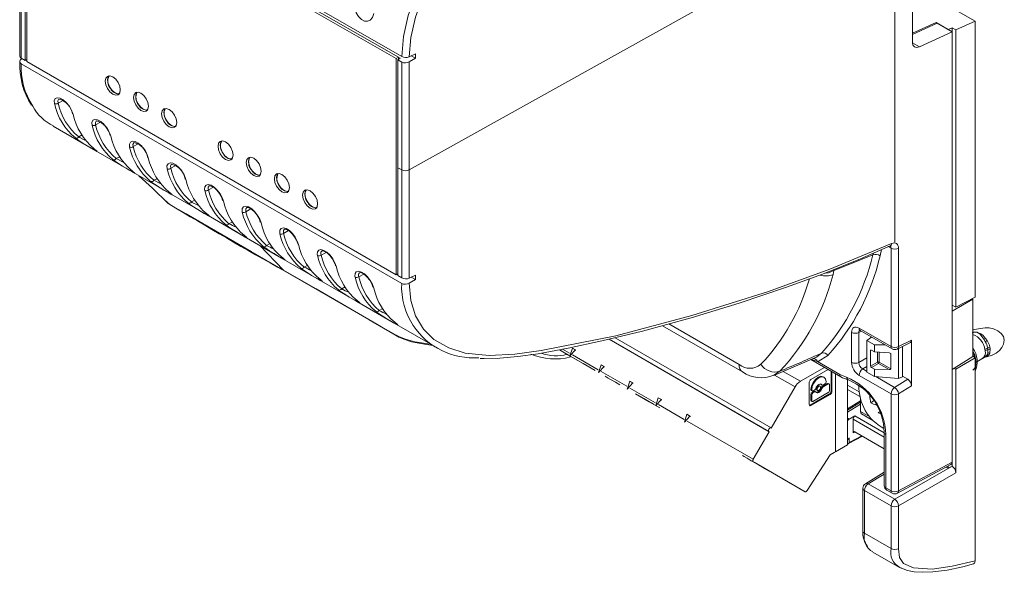
# Model space of a CAD drawing. Units: millimetres. Extents: x 61 to 566, y 24 to 405.
# Drawn here: x 61 to 154, y 64 to 116 of the extents above; entities that cross this region are included whole.
import ezdxf

# ---------------------------------------------------------------- set-up
doc = ezdxf.new("R2010")
doc.units = ezdxf.units.MM

msp = doc.modelspace()

# ---------------------------------------------------------------- linework, layer by layer
at = {"color": 7, "linetype": 'Continuous', "lineweight": 15}
for p, q in [((144.8915, 113.584), (144.8915, 142.2996)), ((96.8375, 112.2176), (61.0416, 132.8821)), ((96.3097, 112.0176), (61.5695, 132.0726)), ((61.5695, 132.0726), (61.5695, 111.7408)), ((96.5218, 112.14), (61.7816, 132.1951)), ((143.2296, 127.0153), (97.5384, 101.5434)), ((143.2296, 94.7629), (143.2296, 127.0153)), ((60.8952, 122.4155), (60.8952, 112.2581)), ((61.0416, 122.2114), (61.0416, 112.0603)), ((61.4013, 122.0038), (61.4013, 111.8527)), ((150.7815, 115.5369), (144.8915, 118.9371)), ((144.8915, 114.4254), (147.128, 115.4111)), ((144.8915, 114.3002), (147.2112, 115.363)), ((147.128, 115.3249), (147.128, 115.4111)), ((148.2511, 114.7628), (147.128, 115.4111)), ((147.2112, 115.363), (148.6255, 114.5466)), ((148.2511, 114.7628), (148.6231, 114.9204)), ((148.6231, 114.9204), (148.9829, 114.7128)), ((148.6231, 114.548), (148.6231, 114.9204)), ((150.7815, 115.5369), (148.9829, 114.7128)), ((150.7815, 115.5369), (150.7815, 89.5844)), ((148.6255, 114.5466), (145.5483, 113.1367)), ((148.6255, 114.5466), (148.6255, 88.2573)), ((148.9829, 88.6351), (148.9829, 114.7128)), ((96.3097, 112.0176), (96.5218, 112.14)), ((96.5218, 111.9366), (96.5218, 112.14)), ((96.5218, 112.1381), (96.6789, 112.0474)), ((97.5383, 112.193), (98.1201, 112.4827)), ((98.1201, 112.0744), (97.7404, 112.2936)), ((98.1201, 112.4827), (98.1201, 112.0744)), ((61.0354, 111.9664), (61.1143, 112.0184)), ((61.4013, 111.8527), (61.0416, 112.0603)), ((96.8375, 90.8762), (61.0416, 111.5408)), ((61.5695, 111.9304), (61.4013, 111.8527)), ((61.5695, 111.7408), (96.3097, 91.6857)), ((96.3097, 91.6857), (96.3097, 112.0176)), ((96.4779, 111.9057), (96.6789, 112.0474)), ((96.4779, 111.9057), (96.8375, 111.698)), ((96.4779, 111.9057), (96.4779, 101.7545)), ((96.8375, 111.698), (96.8375, 101.5469)), ((98.1201, 112.0744), (97.5384, 111.7155)), ((97.5384, 101.5434), (97.5384, 111.7155)), ((64.0466, 105.6649), (67.8512, 103.4686)), ((67.8512, 103.4686), (71.3867, 101.4276)), ((71.3867, 101.4276), (74.9229, 99.3862)), ((96.4779, 101.7545), (96.8375, 101.5469)), ((96.4779, 101.7545), (96.4779, 91.6034)), ((96.8375, 101.5469), (96.8375, 91.3958)), ((97.5384, 91.3712), (97.5384, 101.5434)), ((74.9229, 99.3862), (78.4578, 97.3455)), ((74.6655, 98.5955), (74.8678, 98.4232)), ((78.4578, 97.3455), (82.002, 95.2995)), ((82.002, 95.2995), (85.5352, 93.2598)), ((85.7218, 92.1224), (83.4916, 94.4396)), ((142.7685, 94.3706), (142.7977, 94.3828)), ((142.8822, 94.1809), (142.8822, 84.939)), ((143.583, 84.9355), (143.583, 94.1774)), ((85.5352, 93.2598), (89.0701, 91.2192)), ((96.3097, 91.6857), (96.4779, 91.7828)), ((89.0701, 91.2192), (92.6063, 89.1778)), ((96.4779, 91.6034), (96.8375, 91.3958)), ((97.5383, 90.8937), (98.1201, 91.2526)), ((98.1201, 91.6609), (97.5384, 91.3712)), ((98.1201, 91.2526), (97.7404, 91.4718)), ((98.1201, 91.2526), (98.1201, 91.6609)), ((92.6063, 89.1778), (96.1418, 87.1368)), ((150.5708, 89.3803), (148.6255, 88.2573)), ((148.9829, 88.6351), (150.7815, 89.5844)), ((150.4868, 89.4288), (150.5708, 89.3803)), ((150.5708, 89.3803), (150.5708, 83.9893)), ((148.6255, 88.8415), (148.9829, 88.6351)), ((148.6255, 88.2573), (148.6255, 82.7865)), ((96.1418, 87.1368), (99.9465, 84.9404)), ((121.373, 86.8986), (128.9023, 82.5521)), ((139.1683, 83.4491), (139.1683, 86.2676)), ((139.8564, 86.2572), (139.8564, 83.4387)), ((139.8744, 86.6754), (142.8822, 84.939)), ((139.978, 86.4465), (142.9857, 84.7101)), ((131.4105, 76.9266), (116.3455, 85.6234)), ((116.9087, 85.7602), (131.5855, 77.2875)), ((141.0447, 85.8307), (140.6062, 85.5185)), ((140.6062, 85.5185), (141.3133, 85.1103)), ((140.6062, 85.5185), (140.6062, 82.5381)), ((140.9921, 85.7932), (140.9921, 85.861)), ((143.4586, 84.6956), (144.6997, 85.3136)), ((143.583, 84.9355), (144.8124, 85.5477)), ((144.8124, 81.2447), (144.8124, 85.5477)), ((151.7475, 85.4083), (151.6212, 85.6284)), ((151.7534, 85.705), (151.9094, 85.4928)), ((111.9698, 84.4544), (111.9699, 84.4545)), ((112.6253, 84.3071), (111.9793, 84.68)), ((112.6667, 84.0523), (112.8996, 84.7838)), ((113.1838, 84.6197), (112.6667, 84.0523)), ((112.8996, 84.7838), (113.1838, 84.6197)), ((112.9496, 84.7549), (113.2338, 84.5909)), ((140.9598, 84.5591), (140.9598, 83.0892)), ((141.3133, 84.4366), (141.0305, 84.5999)), ((141.3133, 85.1103), (142.2888, 85.1124)), ((141.3133, 85.1103), (141.3133, 84.4366)), ((141.3133, 84.4366), (142.6962, 84.3559)), ((143.5938, 84.7629), (143.5938, 81.9222)), ((143.965, 84.9478), (143.965, 82.089)), ((151.7168, 84.6537), (151.9717, 84.8156)), ((151.7168, 84.6537), (151.7369, 84.5257)), ((151.7369, 84.5257), (151.9964, 84.6583)), ((151.9172, 84.1469), (151.9761, 84.3088)), ((152.1665, 84.3236), (152.0805, 84.1612)), ((112.3357, 84.2433), (112.3357, 84.2432)), ((112.5355, 84.1278), (112.3675, 84.2248)), ((112.6272, 84.0749), (112.5355, 84.1278)), ((115.3193, 82.7518), (112.9081, 84.1438)), ((113.7913, 83.4029), (113.7913, 83.403)), ((135.3368, 83.7149), (138.15, 82.0909)), ((138.0465, 82.3198), (135.9549, 83.5273)), ((140.9598, 83.0892), (141.6147, 83.4673)), ((141.7543, 83.4663), (142.8454, 82.8364)), ((142.8454, 84.2676), (142.8454, 82.8364)), ((150.5708, 83.9893), (148.6255, 82.7865)), ((150.7815, 83.8686), (148.9829, 82.8124)), ((150.5708, 83.9902), (150.7815, 83.8686)), ((150.7815, 83.8686), (150.7815, 64.7659)), ((150.7815, 83.4021), (151.4324, 83.7759)), ((151.4411, 83.7785), (151.787, 83.9764)), ((151.746, 83.9586), (151.9172, 84.1469)), ((114.6666, 82.8974), (115.0297, 82.6877)), ((114.884, 82.7718), (114.8841, 82.7718)), ((115.3608, 82.497), (115.5937, 83.2286)), ((115.8779, 83.0645), (115.3608, 82.497)), ((115.5937, 83.2286), (115.8779, 83.0645)), ((118.0134, 81.1966), (115.6022, 82.5886)), ((115.6437, 83.1997), (115.9279, 83.0356)), ((136.6109, 82.9795), (134.3452, 81.6716)), ((135.3348, 81.8346), (136.9645, 82.7753)), ((137.2364, 82.6184), (137.2364, 80.7364)), ((137.3071, 82.5775), (137.3071, 80.6956)), ((140.6062, 82.5381), (141.3133, 82.1298)), ((141.6854, 83.3449), (141.0305, 82.9668)), ((141.0305, 82.9668), (141.3133, 82.8035)), ((141.3133, 82.8035), (141.3133, 82.1298)), ((142.6962, 82.7614), (141.3133, 82.8035)), ((142.6962, 82.7614), (141.6854, 83.3449)), ((148.6255, 82.7865), (148.6255, 74.0739)), ((148.9829, 82.8124), (148.8197, 82.9066)), ((148.9829, 73.0727), (148.9829, 82.8124)), ((118.0548, 80.9417), (118.2877, 81.6733)), ((118.2877, 81.6733), (118.5719, 81.5092)), ((118.3377, 81.6444), (118.6219, 81.4804)), ((135.1858, 79.471), (135.1858, 81.5764)), ((136.5637, 82.0529), (136.493, 82.0937)), ((136.7608, 81.607), (136.7608, 81.6174)), ((137.6606, 75.207), (137.6606, 82.3734)), ((138.6993, 82.0442), (138.0465, 82.3198)), ((138.7743, 75.6948), (138.7743, 81.8243)), ((142.8822, 80.4897), (139.8744, 82.2261)), ((141.3133, 82.1298), (143.5938, 81.9222)), ((143.2172, 81.0909), (144.4591, 81.8571)), ((143.5938, 81.9222), (143.965, 82.089)), ((143.965, 82.1423), (144.4591, 81.8571)), ((118.5719, 81.5092), (118.0548, 80.9417)), ((120.7075, 79.6413), (118.2963, 81.0333)), ((133.8452, 81.1438), (131.6105, 77.273)), ((135.3449, 80.8713), (135.3449, 80.8816)), ((135.3449, 80.8816), (135.4156, 80.8408)), ((135.3449, 80.8713), (135.4156, 80.8305)), ((135.3776, 80.7989), (135.4483, 80.7581)), ((135.4156, 80.8305), (135.4156, 80.8408)), ((135.4567, 80.6266), (135.6263, 80.7246)), ((135.5274, 80.5858), (135.4567, 80.6266)), ((135.697, 80.8639), (135.5274, 80.7659)), ((135.5274, 80.5858), (135.697, 80.6837)), ((136.9655, 80.6053), (135.5274, 79.7751)), ((135.6263, 80.7246), (135.697, 80.6837)), ((135.7761, 80.6916), (135.7054, 80.7324)), ((135.9033, 80.8427), (135.974, 80.8018)), ((136.2023, 81.1974), (136.1316, 81.2382)), ((136.308, 81.371), (136.2784, 81.4108)), ((136.308, 81.371), (136.3787, 81.3301)), ((136.308, 81.0453), (136.3787, 81.0045)), ((136.3295, 81.3485), (136.4002, 81.3076)), ((136.4086, 81.1761), (136.8948, 81.4568)), ((136.4086, 81.1761), (136.4793, 81.1353)), ((136.4793, 81.1353), (136.9655, 81.416)), ((136.4793, 81.3155), (136.649, 81.4134)), ((136.8948, 81.4568), (136.9655, 81.416)), ((137.0445, 81.4238), (136.9738, 81.4646)), ((137.0773, 81.3514), (137.0773, 80.7989)), ((137.2364, 80.7364), (137.3071, 80.6956)), ((144.8124, 81.2447), (143.583, 80.4862)), ((120.7489, 79.3865), (120.9818, 80.118)), ((121.266, 79.954), (120.7489, 79.3865)), ((120.9818, 80.118), (121.266, 79.954)), ((121.0318, 80.0892), (121.316, 79.9251)), ((137.0873, 80.4783), (135.2641, 79.4258)), ((137.158, 80.4374), (135.3348, 79.3849)), ((135.3449, 79.8805), (135.3449, 80.433)), ((135.3449, 80.433), (135.4156, 80.3922)), ((135.3449, 79.8805), (135.4156, 79.8397)), ((135.3776, 79.8081), (135.4483, 79.7673)), ((135.4156, 80.3922), (135.4156, 79.8397)), ((137.158, 80.4374), (137.0873, 80.4783)), ((139.9963, 79.6924), (138.7743, 78.9367)), ((139.9963, 78.8393), (139.9963, 80.0475)), ((141.2426, 79.822), (140.9718, 79.6502)), ((142.8822, 80.4897), (142.8822, 71.3663)), ((143.583, 71.3628), (143.583, 80.4862)), ((123.4016, 78.0861), (120.9903, 79.478)), ((135.3348, 79.3849), (135.2641, 79.4258)), ((141.7948, 78.7802), (141.6738, 78.7035)), ((123.443, 77.8312), (123.6759, 78.5628)), ((123.9601, 78.3987), (123.443, 77.8312)), ((123.6759, 78.5628), (123.9601, 78.3987)), ((129.9105, 74.3286), (123.6844, 77.9228)), ((123.7259, 78.5339), (124.0101, 78.3698)), ((139.4776, 78.4059), (138.9349, 78.0926)), ((139.3009, 78.1033), (139.3009, 76.8166)), ((140.109, 78.6051), (141.1786, 77.9876)), ((131.4105, 76.9266), (129.9105, 74.3286)), ((131.4105, 76.9266), (131.3855, 76.9411)), ((131.5855, 77.2875), (131.6105, 77.273)), ((139.4776, 76.9187), (142.2332, 75.328)), ((138.7743, 76.1615), (138.8848, 76.2166)), ((138.8872, 75.8024), (140.1941, 76.5051)), ((138.9412, 76.3336), (138.9412, 75.9181)), ((142.2332, 76.8804), (142.2332, 71.8605)), ((142.3796, 71.6564), (142.3796, 76.6763)), ((137.6192, 75.0676), (137.6535, 75.0478)), ((137.6535, 75.0478), (138.7743, 75.6948)), ((137.6535, 75.0478), (137.6535, 75.1518)), ((134.9812, 71.3802), (137.1657, 74.7579)), ((137.5192, 74.962), (137.1657, 74.7579)), ((134.7903, 71.2796), (129.9904, 74.0506)), ((148.6294, 73.6849), (143.2272, 70.5663)), ((143.4725, 71.13), (148.5175, 73.8426)), ((148.6255, 74.0739), (143.583, 71.3628)), ((148.2511, 73.488), (148.0615, 73.5974)), ((148.2511, 73.6993), (148.2511, 73.488)), ((148.6231, 73.6885), (148.2511, 73.488)), ((148.6231, 73.6885), (148.6231, 74.0286)), ((148.6294, 73.6849), (148.6231, 73.6885)), ((142.2332, 73.1245), (140.4667, 72.0323)), ((143.5807, 69.9541), (148.9829, 73.0727)), ((140.2297, 71.607), (140.2297, 67.5771)), ((140.3761, 71.4029), (142.8798, 69.9576)), ((140.3761, 67.373), (140.3761, 71.4029)), ((143.2272, 70.5663), (140.7235, 72.0117)), ((142.8822, 71.3663), (142.3796, 71.6564)), ((142.4832, 71.4275), (142.9857, 71.1374)), ((142.8798, 69.9576), (142.8798, 65.9276)), ((143.5807, 65.9241), (143.5807, 69.9541)), ((142.8798, 65.9276), (140.3761, 67.373)), ((141.1608, 65.6064), (143.6891, 64.1468)), ((143.6987, 64.1632), (143.8327, 64.0807))]:
    msp.add_line(p, q, dxfattribs=at)
at = {"color": 8, "linetype": 'Continuous', "lineweight": 15}
for p, q in [((144.8943, 113.5142), (145.5483, 113.1367)), ((64.5069, 107.8265), (64.9764, 108.0835)), ((68.0425, 105.7854), (68.5119, 106.0425)), ((66.7751, 104.8355), (66.445, 104.6549)), ((71.5778, 103.7454), (72.0465, 104.0021)), ((70.3106, 102.7945), (69.9806, 102.6139)), ((75.1133, 101.7044), (75.582, 101.9611)), ((73.8457, 100.7543), (73.5153, 100.5735)), ((79.1177, 99.919), (78.6491, 99.6624)), ((77.3816, 98.7124), (77.0516, 98.5319)), ((82.6532, 97.878), (82.1846, 97.6214)), ((80.5864, 96.4915), (80.919, 96.6735)), ((86.1888, 95.837), (85.7201, 95.5803)), ((84.1219, 94.4505), (84.4545, 94.6325)), ((89.7234, 93.7965), (89.2554, 93.5403)), ((141.213, 93.7232), (141.1734, 93.5628)), ((141.8432, 93.4556), (141.9932, 94.0619)), ((142.6182, 94.3333), (142.8822, 94.1809)), ((87.6582, 92.4088), (87.9906, 92.5906)), ((93.2589, 91.7555), (92.791, 91.4993)), ((91.193, 90.3684), (91.5256, 90.5504)), ((94.7285, 88.3274), (95.0611, 88.5094)), ((121.9705, 87.0611), (128.5916, 83.2388)), ((140.106, 86.3726), (139.8564, 86.2572)), ((131.3855, 76.9411), (116.3455, 85.6235)), ((111.8018, 84.5515), (111.8018, 84.5514)), ((141.0343, 84.5977), (140.9598, 84.5591)), ((141.6147, 83.4673), (141.6147, 84.419)), ((141.7543, 84.4109), (141.7543, 83.4663)), ((142.8454, 84.2676), (142.6921, 84.3561)), ((112.4089, 84.201), (112.4089, 84.2009)), ((139.8564, 83.4387), (140.6062, 83.8716)), ((131.8541, 82.2422), (132.4135, 82.6071)), ((132.7343, 82.6015), (134.3452, 81.6716)), ((140.6062, 83.0563), (140.2095, 82.8272)), ((140.2095, 82.8272), (140.6062, 82.5982)), ((116.9485, 81.5803), (116.9486, 81.5803)), ((133.8452, 81.1438), (131.922, 82.254)), ((141.4369, 82.1186), (143.2172, 81.0909)), ((138.7743, 81.3076), (139.8683, 80.676)), ((139.9497, 80.2244), (138.7743, 80.9029)), ((139.9963, 79.8368), (138.7743, 79.0812)), ((138.7743, 78.7574), (139.9963, 79.513)), ((140.885, 78.3262), (139.9963, 78.8393)), ((138.9349, 78.0926), (138.7743, 78.1853)), ((139.3009, 78.1033), (142.2332, 76.4105)), ((142.2332, 76.8152), (139.4776, 78.4059)), ((139.3009, 76.8166), (139.484, 76.9151)), ((138.9412, 76.3336), (138.7743, 76.2505)), ((140.1164, 76.55), (138.9412, 75.9181)), ((131.3858, 73.245), (129.9904, 74.0506)), ((140.7235, 72.0117), (142.2332, 72.9451))]:
    msp.add_line(p, q, dxfattribs=at)
at = {"color": 7, "linetype": 'Continuous', "lineweight": 15, "flags": 128}
for points in [[(96.8375, 112.2176), (97.0015, 114.1049), (97.4561, 116.0897), (98.2379, 118.2585), (99.2574, 120.3959), (100.6734, 122.7999), (102.2652, 125.0788), (104.5553, 127.8725), (106.9891, 130.4584), (109.4881, 132.8981), (116.5398, 139.354), (123.7049, 145.4507), (130.9406, 151.2346), (133.3978, 153.1224), (137.9609, 156.4955), (142.5497, 159.6653)], [(142.9293, 159.0697), (137.1216, 155.0202), (131.3552, 150.665), (124.1361, 144.8948), (116.9874, 138.8126), (109.9517, 132.372), (107.4817, 129.9621), (105.0755, 127.4083), (102.8116, 124.6487), (101.2566, 122.4241), (99.8731, 120.0774), (98.8875, 118.0134), (98.1315, 115.919), (97.6941, 114.0088), (97.5383, 112.193)], [(92.4474, 117.2713), (92.4287, 117.1404), (92.4455, 116.7294), (92.5666, 116.3267), (92.7748, 115.972), (93.0427, 115.7028), (93.3373, 115.5482), (93.6269, 115.5264), (93.8842, 115.6444), (94.0853, 115.8986), (94.206, 116.2575)], [(61.0354, 111.9664), (60.9407, 111.8792), (60.8973, 111.7793), (60.9101, 111.6779), (60.9776, 111.5865), (61.0416, 111.5408)], [(68.9482, 109.8926), (69.002, 110.174), (69.1553, 110.3504), (69.3847, 110.395), (69.6553, 110.3009), (69.9259, 110.0826), (70.1553, 109.7731), (70.3085, 109.4198), (70.3624, 109.0762), (70.3085, 108.7948), (70.1553, 108.6184), (69.9259, 108.5738), (69.6553, 108.6679), (69.3847, 108.8862), (69.1553, 109.1957), (69.002, 109.5491), (68.9482, 109.8926)], [(69.1603, 110.0151), (69.2141, 110.2965), (69.2727, 110.392)], [(70.2499, 108.6993), (70.138, 108.6963), (69.8674, 108.7903), (69.5968, 109.0087), (69.3674, 109.3181), (69.2141, 109.6715), (69.1603, 110.0151)], [(71.5998, 108.3618), (71.6536, 108.6433), (71.8069, 108.8197), (72.0363, 108.8642), (72.3069, 108.7702), (72.5775, 108.5518), (72.8069, 108.2424), (72.9602, 107.889), (73.014, 107.5454), (72.9602, 107.264), (72.8069, 107.0876), (72.5775, 107.043), (72.3069, 107.1371), (72.0363, 107.3555), (71.8069, 107.6649), (71.6536, 108.0183), (71.5998, 108.3618)], [(71.8119, 108.4843), (71.8658, 108.7657), (71.9244, 108.8612)], [(72.9016, 107.1685), (72.7896, 107.1655), (72.519, 107.2596), (72.2484, 107.4779), (72.019, 107.7874), (71.8658, 108.1408), (71.8119, 108.4843)], [(65.9215, 106.7698), (65.8921, 106.8729), (65.7506, 107.2119), (65.5397, 107.5628), (65.2761, 107.8855), (64.9837, 108.1406), (64.6923, 108.297), (64.4344, 108.3371), (64.242, 108.2565), (64.1449, 108.0624), (64.1634, 107.7839)], [(74.2515, 106.8311), (74.3053, 107.1125), (74.4586, 107.2889), (74.688, 107.3335), (74.9586, 107.2394), (75.2292, 107.0211), (75.4586, 106.7116), (75.6118, 106.3582), (75.6657, 106.0147), (75.6118, 105.7333), (75.4586, 105.5569), (75.2292, 105.5123), (74.9586, 105.6063), (74.688, 105.8247), (74.4586, 106.1341), (74.3053, 106.4875), (74.2515, 106.8311)], [(74.4636, 106.9535), (74.5174, 107.2349), (74.576, 107.3304)], [(75.5532, 105.6378), (75.4413, 105.6347), (75.1707, 105.7288), (74.9001, 105.9472), (74.6707, 106.2566), (74.5174, 106.61), (74.4636, 106.9535)], [(69.457, 104.7288), (69.4277, 104.8318), (69.2861, 105.1709), (69.0752, 105.5217), (68.8117, 105.8445), (68.5193, 106.0995), (68.2278, 106.256), (67.9699, 106.2961), (67.7776, 106.2155), (67.6805, 106.0214), (67.6989, 105.7429)], [(66.1364, 104.5554), (66.4937, 104.2916), (67.0372, 103.9459), (67.3798, 103.7423), (67.6584, 103.5802), (67.9003, 103.4404), (68.0564, 103.351), (68.1664, 103.2913), (68.1741, 103.3029), (68.0068, 103.4468), (67.8917, 103.5423)], [(72.9928, 102.6868), (72.9633, 102.7903), (72.8213, 103.1298), (72.61, 103.4812), (72.3462, 103.8041), (72.0538, 104.0591), (71.7626, 104.2154), (71.5051, 104.2556), (71.3129, 104.1753), (71.2158, 103.9813), (71.2342, 103.7028)], [(79.5548, 103.7696), (79.6086, 104.051), (79.7619, 104.2274), (79.9913, 104.2719), (80.2619, 104.1779), (80.5325, 103.9595), (80.7619, 103.6501), (80.9151, 103.2967), (80.969, 102.9531), (80.9151, 102.6717), (80.7619, 102.4953), (80.5325, 102.4507), (80.2619, 102.5448), (79.9913, 102.7632), (79.7619, 103.0726), (79.6086, 103.426), (79.5548, 103.7696)], [(79.7669, 103.892), (79.8207, 104.1734), (79.8793, 104.2689)], [(80.8565, 102.5762), (80.7446, 102.5732), (80.474, 102.6673), (80.2034, 102.8856), (79.974, 103.1951), (79.8207, 103.5485), (79.7669, 103.892)], [(69.672, 102.5144), (70.0292, 102.2506), (70.5728, 101.9048), (70.9154, 101.7012), (71.1939, 101.5392), (71.4358, 101.3994), (71.5919, 101.31), (71.702, 101.2503), (71.7096, 101.2619), (71.5423, 101.4058), (71.4272, 101.5013)], [(76.5283, 100.6457), (76.4988, 100.7493), (76.3569, 101.0888), (76.1455, 101.4402), (75.8817, 101.7631), (75.5893, 102.0181), (75.2982, 102.1744), (75.0406, 102.2146), (74.8485, 102.1342), (74.7513, 101.9403), (74.7697, 101.6618)], [(82.2064, 102.2388), (82.2602, 102.5202), (82.4135, 102.6966), (82.6429, 102.7412), (82.9135, 102.6471), (83.1841, 102.4288), (83.4135, 102.1193), (83.5668, 101.7659), (83.6206, 101.4224), (83.5668, 101.141), (83.4135, 100.9646), (83.1841, 100.92), (82.9135, 101.014), (82.6429, 101.2324), (82.4135, 101.5418), (82.2602, 101.8952), (82.2064, 102.2388)], [(82.4185, 102.3612), (82.4724, 102.6427), (82.531, 102.7382)], [(83.5082, 101.0455), (83.3962, 101.0424), (83.1256, 101.1365), (82.8551, 101.3549), (82.6256, 101.6643), (82.4724, 102.0177), (82.4185, 102.3612)], [(72.1177, 101.0056), (73.3975, 99.8237), (74.8654, 98.3983)], [(84.8581, 100.708), (84.9119, 100.9894), (85.0652, 101.1658), (85.2946, 101.2104), (85.5652, 101.1164), (85.8358, 100.898), (86.0652, 100.5886), (86.2185, 100.2352), (86.2723, 99.8916), (86.2185, 99.6102), (86.0652, 99.4338), (85.8358, 99.3892), (85.5652, 99.4833), (85.2946, 99.7016), (85.0652, 100.0111), (84.9119, 100.3645), (84.8581, 100.708)], [(85.0702, 100.8305), (85.124, 101.1119), (85.1827, 101.2074)], [(73.2067, 100.474), (73.5638, 100.2102), (74.1075, 99.8643), (74.4508, 99.6603), (74.7297, 99.498), (74.9721, 99.358), (75.1282, 99.2685), (75.2382, 99.2089), (75.2459, 99.2204), (75.0788, 99.364), (74.9636, 99.4596)], [(78.3055, 99.6198), (78.2867, 99.7171), (78.3037, 99.9649), (78.4252, 100.1242), (78.6337, 100.1744), (78.9015, 100.106), (79.1959, 99.9243), (79.4851, 99.6488), (79.742, 99.3093), (79.9431, 98.9431), (80.0636, 98.6057)], [(78.7302, 100.0452), (78.7309, 100.046), (78.8155, 100.0537), (78.9819, 100.0031), (79.2081, 99.8631), (79.4547, 99.6343), (79.6888, 99.3356), (79.8754, 99.0096), (79.9872, 98.7146), (80.0016, 98.6615)], [(86.1598, 99.5147), (86.0479, 99.5117), (85.7773, 99.6057), (85.5067, 99.8241), (85.2773, 100.1335), (85.124, 100.4869), (85.0702, 100.8305)], [(87.5097, 99.1773), (87.5635, 99.4587), (87.7168, 99.6351), (87.9462, 99.6797), (88.2168, 99.5856), (88.4874, 99.3672), (88.7168, 99.0578), (88.8701, 98.7044), (88.9239, 98.3608), (88.8701, 98.0794), (88.7168, 97.903), (88.4874, 97.8585), (88.2168, 97.9525), (87.9462, 98.1709), (87.7168, 98.4803), (87.5635, 98.8337), (87.5097, 99.1773)], [(87.7218, 99.2997), (87.7757, 99.5811), (87.8343, 99.6766)], [(88.8115, 97.9839), (88.6995, 97.9809), (88.429, 98.075), (88.1584, 98.2933), (87.929, 98.6028), (87.7757, 98.9562), (87.7218, 99.2997)], [(74.6625, 98.5933), (74.7695, 98.4776), (74.8269, 98.4358)], [(75.1183, 98.2401), (75.1183, 98.2401), (76.5686, 97.404), (82.6613, 93.8884), (85.7218, 92.1224)], [(76.7431, 98.4323), (77.1003, 98.1685), (77.6438, 97.8228), (77.9864, 97.6192), (78.265, 97.4571), (78.5069, 97.3174), (78.663, 97.2279), (78.773, 97.1683), (78.7807, 97.1799), (78.6134, 97.3237), (78.4983, 97.4193)], [(81.841, 97.5788), (81.8222, 97.6761), (81.8392, 97.9239), (81.9607, 98.0832), (82.1692, 98.1334), (82.4371, 98.065), (82.7314, 97.8833), (83.0206, 97.6078), (83.2775, 97.2682), (83.4786, 96.9021), (83.5992, 96.5647)], [(82.2658, 98.0042), (82.2664, 98.005), (82.3511, 98.0127), (82.5174, 97.962), (82.7437, 97.8221), (82.9903, 97.5933), (83.2243, 97.2946), (83.4109, 96.9685), (83.5227, 96.6736), (83.5371, 96.6204)], [(82.0346, 95.3776), (82.137, 95.2927), (82.3127, 95.1425), (82.3132, 95.125), (82.2068, 95.1822), (82.0522, 95.2707), (81.8122, 95.4093), (81.5333, 95.5716), (81.189, 95.776), (80.6515, 96.1169), (80.2778, 96.392)], [(85.3766, 95.5378), (85.3578, 95.6351), (85.3748, 95.8829), (85.4962, 96.0422), (85.7048, 96.0924), (85.9726, 96.024), (86.267, 95.8422), (86.5561, 95.5668), (86.8131, 95.2272), (87.0141, 94.8611), (87.1347, 94.5237)], [(85.8013, 95.9632), (85.8019, 95.964), (85.8866, 95.9717), (86.053, 95.921), (86.2792, 95.781), (86.5258, 95.5522), (86.7598, 95.2536), (86.9465, 94.9275), (87.0582, 94.6325), (87.0726, 94.5794)], [(142.9293, 94.6261), (137.1216, 92.2003), (131.3552, 90.1261), (124.1361, 87.8472), (116.9874, 85.959), (109.9517, 84.5551), (107.4817, 84.211), (105.0755, 84.082), (102.8116, 84.3174), (101.2566, 84.8083), (99.8731, 85.6124), (98.8875, 86.5775), (98.1315, 87.8289), (97.6941, 89.2515), (97.5383, 90.8937)], [(85.5702, 93.3365), (85.7935, 93.1501), (85.8605, 93.0794), (85.7803, 93.1199), (85.6314, 93.2046), (85.4058, 93.3347), (85.1625, 93.4758), (84.8281, 93.6727), (84.4035, 93.9339), (83.955, 94.2401), (83.8133, 94.351)], [(88.9119, 93.4977), (88.8931, 93.5947), (88.9099, 93.8423), (89.031, 94.0015), (89.2392, 94.0519), (89.5071, 93.9835), (89.8018, 93.8016), (90.0914, 93.5256), (90.3487, 93.1855), (90.5498, 92.8192), (90.6705, 92.4817)], [(89.3364, 93.9227), (89.337, 93.9235), (89.4213, 93.9312), (89.5874, 93.8806), (89.8133, 93.7409), (90.0599, 93.5124), (90.2943, 93.2136), (90.4816, 92.8869), (90.5938, 92.5912), (90.6084, 92.5376)], [(104.2285, 83.8247), (104.6002, 83.7989), (106.0828, 83.8302), (107.7546, 83.9894), (109.6908, 84.2654), (112.5132, 84.7768), (115.6773, 85.4612), (119.5016, 86.3896), (124.0759, 87.6337), (128.5923, 89.0074), (133.0499, 90.5076), (136.4399, 91.7554), (139.9954, 93.1944), (142.7889, 94.4074)], [(142.7884, 94.3783), (142.8302, 94.3929), (142.828, 94.3935)], [(141.1734, 93.5628), (139.016, 92.6773), (137.4962, 92.0791)], [(96.3304, 85.9946), (96.3304, 85.9946), (94.8762, 86.8352), (88.7827, 90.3546), (85.7218, 92.1224)], [(85.8348, 92.0337), (93.7723, 87.4496), (96.1029, 86.1), (96.5794, 85.8322), (97.1435, 85.5833), (97.7519, 85.3945), (98.4437, 85.2387), (99.1858, 85.1126), (99.785, 85.0336)], [(89.1049, 91.2962), (89.3282, 91.1097), (89.3955, 91.0388), (89.3153, 91.0792), (89.1664, 91.1638), (88.9407, 91.2941), (88.6973, 91.4352), (88.3634, 91.6318), (87.9395, 91.8925), (87.4915, 92.1983), (87.3497, 92.3093)], [(92.4474, 91.4567), (92.4287, 91.5536), (92.4455, 91.8012), (92.5666, 91.9605), (92.7748, 92.0108), (93.0427, 91.9425), (93.3373, 91.7606), (93.6269, 91.4846), (93.8842, 91.1445), (94.0853, 90.7782), (94.206, 90.4406)], [(92.872, 91.8817), (92.8726, 91.8825), (92.9569, 91.8901), (93.1229, 91.8396), (93.3488, 91.6999), (93.5954, 91.4714), (93.8298, 91.1725), (94.0171, 90.8459), (94.1294, 90.5502), (94.1439, 90.4966)], [(137.4361, 91.7122), (137.4962, 92.0791), (137.4962, 92.0791)], [(92.6412, 89.2545), (92.8645, 89.068), (92.9316, 88.9974), (92.8513, 89.0379), (92.7025, 89.1225), (92.4769, 89.2527), (92.2335, 89.3938), (91.8992, 89.5907), (91.4746, 89.8519), (91.026, 90.1581), (90.8844, 90.2689)], [(96.1768, 87.2135), (96.4001, 87.027), (96.4671, 86.9563), (96.3869, 86.9968), (96.238, 87.0815), (96.0124, 87.2117), (95.7691, 87.3528), (95.4347, 87.5497), (95.0101, 87.8108), (94.5616, 88.117), (94.4199, 88.2279)], [(139.9166, 86.4747), (139.9205, 86.4729), (139.978, 86.4465)], [(151.6212, 85.6284), (151.5296, 85.7676), (151.254, 86.0962), (151.1186, 86.2031), (151.0635, 86.235), (151.0203, 86.2552), (151.0142, 86.2578), (150.9724, 86.2753), (150.9624, 86.2792), (150.9098, 86.2928), (150.7981, 86.3007), (150.5144, 86.2268), (150.4977, 86.2109)], [(151.7292, 83.9434), (152.3247, 84.0828), (152.7849, 84.3092), (153.082, 84.5546), (153.3038, 84.8311), (153.4731, 85.1677), (153.5355, 85.5245), (153.4459, 85.8733), (153.2455, 86.1571), (152.9396, 86.4043), (152.5286, 86.5998), (152.1204, 86.6912), (151.7406, 86.7081), (150.686, 86.5317), (150.5708, 86.48)], [(151.9094, 85.4928), (152.128, 85.0502), (152.1802, 84.8691)], [(111.6744, 84.6248), (112.3261, 84.2485), (113.331, 83.6681)], [(111.8018, 84.5514), (111.8959, 84.4971), (111.9698, 84.4544)], [(136.3376, 84.3083), (135.8718, 83.95), (135.761, 83.9074)], [(150.5708, 84.4671), (150.729, 84.0917), (150.7758, 83.8719)], [(151.9761, 84.3088), (151.9868, 84.3591), (151.9968, 84.6584), (151.9968, 84.6585)], [(152.2074, 84.6959), (152.1827, 84.3756), (152.1665, 84.3236)], [(112.4089, 84.2009), (112.3832, 84.2158), (112.3624, 84.2278), (112.3472, 84.2366), (112.3382, 84.2418), (112.3358, 84.2432), (112.34, 84.2407), (112.3507, 84.2345), (112.3675, 84.2248)], [(112.9628, 83.8807), (113.9148, 83.331), (114.6628, 82.899)], [(131.858, 82.2266), (135.7025, 83.8714), (135.7646, 83.8987)], [(135.9549, 83.5273), (136.0293, 83.5449), (136.9441, 84.0933)], [(114.6667, 82.8973), (114.9369, 82.7412), (115.0296, 82.6877)], [(150.7815, 83.0376), (150.7093, 82.8287), (150.5871, 82.7021)], [(115.9792, 82.1399), (116.2627, 81.9762), (116.4854, 81.8477)], [(116.1523, 82.0399), (116.9459, 81.5816), (117.3607, 81.3421)], [(135.3449, 80.8816), (135.3961, 81.2084), (135.5419, 81.5446), (135.7601, 81.8389), (136.0175, 82.0466), (136.2748, 82.1361), (136.493, 82.0937)], [(135.4156, 80.8408), (135.4668, 81.1676), (135.6126, 81.5037), (135.8308, 81.7981), (136.0882, 82.0058), (136.3456, 82.0952), (136.5638, 82.0529), (136.7096, 81.885), (136.7608, 81.6174)], [(138.1505, 82.0961), (138.3055, 82.0061), (138.9258, 81.7655)], [(136.3787, 81.3301), (136.3285, 81.3875), (136.2596, 81.4146), (136.1773, 81.4095), (136.0882, 81.3725), (135.999, 81.3066), (135.9167, 81.2167), (135.8478, 81.11), (135.7976, 80.9947)], [(135.7976, 80.6691), (135.8478, 80.6117), (135.9167, 80.5846), (135.999, 80.5897), (136.0882, 80.6267), (136.1773, 80.6926), (136.2596, 80.7825), (136.3285, 80.8892), (136.3787, 81.0045)], [(135.856, 80.9472), (135.8683, 81.0257), (135.9033, 81.1064), (135.9557, 81.177), (136.0175, 81.2269), (136.0792, 81.2484), (136.1316, 81.2382)], [(135.9267, 80.9064), (135.939, 80.9848), (135.974, 81.0655), (136.0264, 81.1362), (136.0882, 81.1861), (136.15, 81.2076), (136.2023, 81.1974), (136.2373, 81.1571), (136.2496, 81.0928), (136.2373, 81.0144), (136.2023, 80.9337), (136.15, 80.863), (136.0882, 80.8131), (136.0264, 80.7917), (135.974, 80.8018), (135.939, 80.8421), (135.9267, 80.9064)], [(118.8464, 80.4846), (120.1254, 79.746), (121.1304, 79.1657)], [(119.1293, 80.3213), (119.9228, 79.8631), (120.0547, 79.7869)], [(119.3208, 80.2103), (119.3919, 80.1693), (119.4933, 80.1108), (119.6221, 80.0364), (119.7748, 79.9483), (119.9468, 79.8489), (120.1335, 79.7412), (120.3293, 79.6281), (120.5288, 79.513)], [(119.6426, 80.025), (119.6721, 80.008), (119.7043, 79.9894), (119.738, 79.9699), (119.7719, 79.9504), (119.8046, 79.9315), (119.835, 79.9139), (119.8618, 79.8985), (119.884, 79.8856)], [(119.884, 79.8856), (119.9781, 79.8313), (120.052, 79.7886)], [(120.2722, 79.6612), (120.1505, 79.7316), (120.0548, 79.7868)], [(131.3855, 76.9411), (131.3548, 76.9764), (131.3441, 77.0326), (131.3548, 77.1013), (131.3855, 77.172), (131.4314, 77.2339), (131.4855, 77.2776), (131.5396, 77.2964), (131.5855, 77.2875)], [(128.8895, 74.6867), (128.9051, 74.6777), (129.0563, 74.5905), (129.347, 74.4227), (129.7328, 74.1999), (130.1551, 73.9561), (130.5494, 73.7284), (130.8559, 73.5515), (131.0278, 73.4522), (131.0389, 73.4457), (130.8877, 73.533), (130.597, 73.7008), (130.597, 73.7008)], [(129.6858, 74.2267), (130.6378, 73.6769), (131.3858, 73.245)], [(129.9105, 74.3286), (129.8929, 74.2937), (129.8798, 74.2579), (129.8718, 74.2226), (129.8691, 74.1892), (129.8718, 74.1589), (129.8798, 74.1329), (129.8929, 74.1122), (129.9105, 74.0976)], [(129.9105, 74.0976), (132.6432, 72.5195), (134.7903, 71.2796)], [(134.7903, 71.2796), (134.8105, 71.272), (134.8333, 71.2705), (134.8582, 71.2753), (134.8841, 71.2861), (134.9103, 71.3027), (134.9358, 71.3244), (134.9597, 71.3506), (134.9812, 71.3802)], [(150.7815, 64.7659), (148.6351, 64.2641), (146.7456, 64.0032), (144.9855, 64.111), (144.0481, 64.5389), (143.664, 65.0994), (143.5807, 65.9241)], [(143.8581, 64.1062), (143.8761, 64.0937), (144.4146, 63.8766), (145.0651, 63.7445), (145.831, 63.7011), (146.8113, 63.7374), (148.1472, 63.9086), (149.6269, 64.2228), (150.6343, 64.5036)], [(150.6327, 64.5123), (150.6447, 64.5131), (150.7231, 64.5682), (150.7705, 64.6682), (150.7815, 64.7659)]]:
    msp.add_lwpolyline(points, dxfattribs=at)
at = {"color": 8, "linetype": 'Continuous', "lineweight": 15, "flags": 128}
for points in [[(64.5069, 107.8265), (64.5069, 107.8265), (64.4794, 108.0362), (64.5475, 108.181), (64.5945, 108.1992)], [(68.0425, 105.7854), (68.0425, 105.7855), (68.0149, 105.9952), (68.0831, 106.14), (68.13, 106.1582)], [(67.1696, 104.2946), (66.9756, 104.3877), (66.5648, 104.5914), (66.4451, 104.6549), (66.445, 104.6549), (66.445, 104.6549)], [(71.5778, 103.7454), (71.5778, 103.7454), (71.5502, 103.955), (71.6184, 104.0997), (71.6651, 104.1178)], [(70.7052, 102.2536), (70.5111, 102.3466), (70.1003, 102.5503), (69.9806, 102.6139), (69.9806, 102.6139), (69.9806, 102.6139)], [(75.1133, 101.7044), (75.1133, 101.7044), (75.0858, 101.914), (75.1539, 102.0587), (75.2007, 102.0767)], [(74.2404, 100.2127), (74.0461, 100.306), (73.6348, 100.5101), (73.5153, 100.5735), (73.5153, 100.5735), (73.5153, 100.5735)], [(78.7309, 100.0423), (78.7206, 100.0402), (78.6317, 99.9221), (78.6296, 99.7358), (78.6491, 99.6624), (78.6491, 99.6624), (78.6491, 99.6624)], [(74.8678, 98.4232), (74.9968, 98.3134), (75.1182, 98.2401), (75.1183, 98.2401), (75.1183, 98.2401)], [(77.7762, 98.1715), (77.5822, 98.2646), (77.1714, 98.4683), (77.0517, 98.5318), (77.0516, 98.5319), (77.0516, 98.5319)], [(82.2664, 98.0013), (82.2562, 97.9992), (82.1672, 97.881), (82.1651, 97.6948), (82.1846, 97.6214), (82.1846, 97.6214), (82.1846, 97.6214)], [(85.8019, 95.9603), (85.7917, 95.9581), (85.7028, 95.84), (85.7007, 95.6538), (85.7201, 95.5804), (85.7201, 95.5803), (85.7201, 95.5803)], [(89.3371, 93.9197), (89.3266, 93.9175), (89.238, 93.7995), (89.236, 93.6134), (89.2554, 93.5403), (89.2554, 93.5403), (89.2554, 93.5403)], [(92.8726, 91.8787), (92.8621, 91.8765), (92.7735, 91.7584), (92.7716, 91.5724), (92.791, 91.4993), (92.791, 91.4993), (92.791, 91.4993)], [(136.6668, 91.8473), (136.992, 91.8713), (137.4962, 92.0791)], [(99.6021, 85.1392), (99.4999, 85.1492), (98.0811, 85.3913), (97.2037, 85.619), (96.4633, 85.921), (96.3304, 85.9945), (96.3304, 85.9946), (96.3304, 85.9946)], [(135.3798, 83.7104), (135.3866, 83.7061), (135.9549, 83.5273)], [(150.6663, 83.9351), (150.6113, 84.1238), (150.5708, 84.237)], [(152.0805, 84.1612), (151.8194, 83.9669), (151.6773, 83.9394)]]:
    msp.add_lwpolyline(points, dxfattribs=at)
at = {"color": 7, "linetype": 'Continuous', "lineweight": 15}
for centre, radius, start, end in [((97.213, 112.9207), 0.7971, 241.895859, 294.083868), ((68.2646, 111.5046), 7.3702, 178.12796, 211.655119), ((70.2365, 109.898), 1.0611, 151.598587, 220.999162), ((70.2423, 109.5939), 0.8969, 205.917687, 274.08769), ((72.8881, 108.3672), 1.0611, 151.59854, 220.999209), ((65.7354, 109.4222), 4.0702, 207.314197, 245.867857), ((64.3019, 108.0733), 0.3209, 244.423834, 309.708043), ((69.9383, 109.0961), 5.9222, 192.801339, 230.060694), ((70.1835, 109.1174), 5.8215, 192.812044, 230.045273), ((64.1692, 106.5492), 1.7133, 8.952909, 75.706093), ((72.894, 108.0631), 0.8969, 205.917675, 274.087701), ((71.7114, 108.0891), 5.9383, 192.836687, 229.966757), ((75.5398, 106.8365), 1.0611, 151.598636, 220.999114), ((67.8374, 106.0323), 0.3209, 244.424366, 309.707511), ((73.4739, 107.055), 5.9222, 192.801313, 230.06072), ((73.719, 107.0764), 5.8215, 192.81205, 230.045245), ((67.7048, 104.5082), 1.7133, 8.952988, 75.706042), ((75.5456, 106.5324), 0.8969, 205.917698, 274.087679), ((75.2469, 106.0481), 5.9383, 192.836664, 229.96678), ((66.2348, 104.7786), 0.244, 246.227465, 329.524529), ((71.238, 102.4656), 1.7158, 8.971353, 75.661973), ((80.8431, 103.7749), 1.0611, 151.598637, 220.999112), ((69.3194, 105.0041), 2.0469, 224.760381, 234.32899), ((71.3728, 103.9923), 0.3209, 244.422274, 309.702894), ((77.0096, 105.0142), 5.9224, 192.792451, 230.049843), ((77.2548, 105.0355), 5.8218, 192.803256, 230.034265), ((80.8489, 103.4708), 0.8969, 205.917697, 274.08768), ((69.7703, 102.7376), 0.244, 246.227674, 329.524719), ((78.7821, 104.0069), 5.9379, 192.845191, 229.977994), ((74.7736, 100.4245), 1.7158, 8.971361, 75.661968), ((83.4947, 102.2442), 1.0611, 151.598636, 220.999114), ((72.8549, 102.963), 2.0469, 224.760381, 234.32899), ((74.9083, 101.9513), 0.3209, 244.422353, 309.702814), ((80.5451, 102.9731), 5.9224, 192.792363, 230.060327), ((80.7903, 102.9945), 5.8217, 192.803053, 230.044917), ((83.5006, 101.9401), 0.8969, 205.917695, 274.087681), ((86.1464, 100.7134), 1.0611, 151.598587, 220.999162), ((97.1914, 102.2313), 0.7705, 242.656423, 296.766524), ((73.305, 100.6973), 0.244, 246.22714, 329.52084), ((82.3178, 101.9659), 5.9381, 192.845547, 229.967244), ((76.35, 100.8737), 1.9841, 224.62391, 234.490807), ((78.444, 99.9093), 0.3209, 244.424062, 309.707815), ((84.1269, 100.9603), 5.9738, 192.967993, 229.883648), ((84.3263, 100.9537), 5.8223, 192.814494, 230.032352), ((86.1522, 100.4093), 0.8969, 205.91766, 274.087717), ((88.798, 99.1827), 1.0611, 151.598587, 220.999162), ((241.5404, 372.8824), 321.1234, 238.742583, 240.995554), ((76.8414, 98.6556), 0.244, 246.227536, 329.524757), ((85.8355, 99.914), 5.9183, 192.771607, 230.042235), ((88.8039, 98.8785), 0.8969, 205.917692, 274.087685), ((79.9265, 98.8816), 2.0476, 224.762156, 234.327192), ((81.9796, 97.8682), 0.3209, 244.424084, 309.707793), ((87.6338, 98.9018), 5.942, 192.865605, 229.986035), ((87.8809, 98.9244), 5.8435, 192.884475, 229.962371), ((80.3761, 96.6152), 0.244, 246.227005, 329.52115), ((89.371, 97.873), 5.9183, 192.771607, 230.042239), ((85.5151, 95.8272), 0.3209, 244.4241, 309.707777), ((91.1692, 96.8608), 5.9418, 192.865253, 229.996792), ((91.4163, 96.8832), 5.8433, 192.883874, 229.973432), ((81.6622, 94.7283), 0.7541, 36.475486, 62.558298), ((92.9066, 95.832), 5.9183, 192.771682, 230.031762), ((83.9116, 94.5742), 0.244, 246.227002, 329.521128), ((141.4204, 92.96), 0.6515, 49.538203, 112.287255), ((143.236, 94.8653), 0.7705, 242.656504, 296.766132), ((85.1978, 92.6873), 0.754, 36.474558, 62.559213), ((89.0504, 93.7872), 0.3209, 244.422432, 309.702735), ((94.7051, 94.8199), 5.9422, 192.856714, 229.98558), ((94.9522, 94.8425), 5.8437, 192.875529, 229.961981), ((120.155, 98.655), 21.6265, 318.441343, 346.381007), ((121.3023, 98.2412), 21.091, 317.870986, 346.885581), ((87.448, 92.5325), 0.244, 246.227581, 329.524812), ((96.4419, 93.7908), 5.9181, 192.78057, 230.042626), ((88.7465, 90.6636), 0.7329, 36.070937, 62.934797), ((92.586, 91.7462), 0.3209, 244.422364, 309.703107), ((98.2406, 92.7789), 5.9422, 192.85669, 229.985604), ((98.4877, 92.8014), 5.8437, 192.875573, 229.96196), ((97.1721, 91.5198), 0.7254, 242.530618, 300.320549), ((116.9167, 97.0933), 21.2133, 316.930351, 345.305437), ((90.9827, 90.4922), 0.244, 246.226961, 329.521219), ((99.9774, 91.7498), 5.9181, 192.780544, 230.042652), ((92.2693, 88.6058), 0.7534, 36.462975, 62.570773), ((94.5182, 88.4512), 0.244, 246.227468, 329.520712), ((95.8041, 86.5639), 0.7545, 36.48282, 62.550928), ((103.6076, 90.6816), 6.8166, 213.606777, 274.072023), ((139.5228, 86.9556), 0.774, 242.73848, 295.529447), ((149.9593, 84.4168), 1.7734, 7.67751, 69.830475), ((151.214, 86.4849), 0.9483, 295.42814, 304.669961), ((149.9096, 89.1283), 4.1493, 296.293017, 298.814787), ((149.8996, 84.3692), 2.1201, 12.160391, 29.348632), ((31.725, 320.2268), 258.0723, 292.964227, 293.913791), ((136.5, 83.8036), 0.5303, 33.118345, 107.842322), ((143.236, 85.6234), 0.7705, 242.656504, 296.766132), ((143.2357, 85.1431), 0.5, 240.002688, 296.473301), ((148.8971, 83.5192), 2.0943, 334.425895, 36.947354), ((151.127, 84.3523), 0.6341, 297.847098, 15.865901), ((153.8902, 85.0359), 1.9314, 186.554935, 191.2792), ((152.1895, 84.3996), 0.4696, 91.13903, 117.585553), ((152.0879, 84.103), 0.2342, 70.388104, 118.512887), ((152.1608, 84.3472), 0.3518, 82.303267, 117.913295), ((159.0744, 85.8617), 6.9648, 188.193767, 189.63623), ((111.2351, 89.3857), 5.6188, 246.457714, 285.231797), ((139.5228, 84.1372), 0.774, 242.73848, 295.529447), ((141.6835, 83.3292), 0.1543, 62.678543, 116.456093), ((141.7755, 83.4786), 0.1612, 183.992941, 236.00706), ((141.6002, 83.4735), 0.1543, 303.540635, 357.324869), ((152.0147, 83.9737), 0.1987, 70.644888, 119.370749), ((129.5885, 84.4811), 1.5928, 231.253044, 310.436727), ((130.6592, 85.0255), 3.0293, 234.584202, 293.23275), ((131.9559, 84.1251), 1.5855, 212.690332, 286.774448), ((140.6474, 82.1892), 0.7739, 124.46684, 177.265635), ((135.1087, 80.4476), 1.4426, 121.954287, 151.144578), ((135.5094, 81.5617), 0.324, 122.606267, 177.393879), ((136.518, 81.6181), 0.243, 302.60672, 357.393865), ((136.4245, 76.539), 5.9567, 1.321093, 67.548726), ((136.8602, 76.8042), 5.3736, 0.812985, 67.385345), ((135.424, 80.8635), 0.0795, 174.380777, 234.302025), ((135.5876, 80.4219), 0.243, 122.60598, 177.394215), ((135.4837, 80.8194), 0.069, 170.788101, 309.200563), ((135.6726, 80.6605), 0.079, 65.495658, 125.812911), ((135.5644, 81.0699), 0.2451, 302.770123, 342.114931), ((135.7408, 80.6316), 0.068, 33.381554, 130.015356), ((135.7964, 81.1507), 0.5224, 273.385506, 348.365162), ((135.9716, 80.9366), 0.1161, 174.738569, 233.948581), ((136.3585, 81.3978), 0.0572, 207.946808, 239.535355), ((136.5412, 80.9701), 0.245, 122.767542, 162.116667), ((136.4355, 81.3676), 0.0681, 213.384474, 310.011802), ((136.6119, 80.9293), 0.245, 122.765788, 162.117374), ((136.9411, 81.3922), 0.0795, 65.688767, 125.615137), ((137.0091, 81.3625), 0.069, 350.786555, 129.202109), ((136.8346, 80.81), 0.243, 302.605201, 357.394604), ((136.9128, 80.7512), 0.3239, 302.605299, 357.395578), ((136.9835, 80.7104), 0.324, 302.606652, 357.394224), ((144.313, 81.1548), 4.4576, 178.269175, 241.81692), ((143.6552, 80.4528), 0.7739, 124.46684, 177.265635), ((142.7672, 80.4056), 0.8198, 5.64204, 56.707532), ((135.424, 79.8727), 0.0795, 174.379391, 234.303412), ((135.4837, 79.8286), 0.069, 170.787574, 309.203428), ((135.6583, 80.3811), 0.243, 122.606492, 177.392923), ((152.2379, 81.7469), 11.4596, 187.282431, 190.542831), ((143.236, 81.1741), 0.7705, 242.656504, 296.766132), ((135.2766, 79.4563), 0.0921, 170.786887, 309.200607), ((135.1933, 79.5381), 0.1328, 272.967842, 302.212887), ((144.3543, 86.8656), 7.9689, 244.883308, 249.124188), ((144.824, 86.9665), 8.8432, 249.131532, 250.375542), ((137.3536, 75.2209), 0.3074, 302.606011, 357.393989), ((140.7297, 71.607), 0.5, 121.72906, 180), ((141.1457, 71.3673), 0.7704, 123.230094, 177.347487), ((142.7332, 71.8605), 0.5, 180, 240.002688), ((143.236, 72.0507), 0.7705, 242.656504, 296.766132), ((143.6494, 69.9219), 0.7704, 123.230094, 177.347487), ((143.2357, 71.5704), 0.5, 240.002688, 298.265568), ((142.7893, 69.9053), 0.7929, 3.522519, 56.477358), ((143.2337, 70.642), 0.7705, 242.656504, 296.766132), ((142.2457, 67.4009), 2.0187, 175.150854, 218.838676), ((140.4756, 67.599), 0.2469, 185.078752, 246.241185), ((143.2337, 66.612), 0.7705, 242.656504, 296.766132)]:
    msp.add_arc(centre, radius, start, end, dxfattribs=at)
at = {"color": 8, "linetype": 'Continuous', "lineweight": 15}
for centre, radius, start, end in [((67.6856, 111.1978), 6.6529, 177.044733, 213.204334), ((84.8551, 104.2043), 8.8153, 241.036863, 246.018872), ((142.648, 94.6211), 0.2814, 302.14521, 1.017955), ((88.3889, 102.1596), 8.8112, 241.035715, 246.02002), ((85.0108, 86.2298), 6.7222, 60.27842, 66.806741), ((103.3758, 90.5429), 6.5467, 177.081235, 213.718776), ((116.8624, 96.4173), 19.0315, 316.300011, 344.389743), ((136.7402, 93.3977), 1.8235, 252.79237, 292.43479), ((95.4592, 98.0762), 8.8096, 241.035567, 246.019945), ((98.9947, 96.0352), 8.8097, 241.035578, 246.01994), ((140.1138, 86.6458), 0.2412, 172.956287, 235.731623), ((150.7206, 85.095), 1.1995, 30.564773, 97.175419), ((111.3578, 88.2515), 4.1801, 250.40803, 284.48311), ((143.1215, 84.9095), 0.2412, 172.956287, 235.731623), ((143.3273, 84.9159), 0.2565, 300.791913, 4.382221), ((148.6754, 83.4394), 2.1873, 344.338667, 29.939992), ((135.5304, 83.3672), 0.4537, 20.659899, 84.850805), ((129.3292, 83.1588), 0.742, 173.804453, 234.768906), ((138.2859, 82.2901), 0.2413, 172.914028, 235.089607), ((139.0361, 82.0854), 0.3393, 186.979566, 250.672545), ((142.4731, 76.898), 0.2406, 184.328483, 247.141355), ((140.4756, 71.6289), 0.2469, 185.078752, 246.241185), ((140.5786, 71.816), 0.2435, 53.479606, 117.337688), ((142.473, 71.878), 0.2404, 184.16411, 247.156113), ((142.618, 71.6264), 0.2403, 172.817286, 235.870624), ((143.1205, 71.3363), 0.2403, 172.817286, 235.870624), ((143.341, 71.3351), 0.2436, 302.659335, 6.526792), ((141.9247, 67.0212), 1.588, 167.199583, 241.659809), ((144.4547, 65.5863), 1.6114, 167.76959, 242.022605)]:
    msp.add_arc(centre, radius, start, end, dxfattribs=at)
at = {"color": 7, "linetype": 'Continuous', "lineweight": 15}
for centre, major_axis, ratio, start_param, end_param in [((145.611, 113.9851), (0.5133, 0.8583), 0.5873687, 2.3651499, 3.8486798), ((61.3952, 112.243), (0.4999, -0.0216), 0.546315, 3.1651654, 3.9505636), ((97.1911, 111.9235), (0.4998, 0.024), 0.6066673, 3.897926, 5.451269), ((142.8636, 93.7763), (0.5133, 0.8583), 0.5873687, 5.5067425, 6.9860447), ((97.1911, 91.5785), (0.4999, -0.0216), 0.546315, 3.9505636, 5.5039066), ((139.8763, 85.8566), (-0.5013, 0.8684), 0.5758022, 5.4992375, 7.0672948), ((144.4588, 85.7522), (-0.2498, 0.4338), 0.5768534, 3.1066925, 3.9278322), ((141.0305, 84.5182), (-0.05, 0.0867), 0.576986, 5.4982109, 7.068322), ((142.6922, 84.2744), (0.1531, -0.0095), 0.5315052, 0.032919, 1.5775354), ((139.8763, 83.0426), (-0.5, 0.866), 0.5789652, 0.7868494, 2.3549067), ((140.2299, 83.2467), (-0.25, 0.433), 0.6424763, 0.7868559, 2.3549132), ((141.0305, 83.0485), (-0.05, 0.0866), 0.5777773, 0.7858222, 2.3559332), ((142.6922, 82.8432), (0.1531, -0.0095), 0.5315052, 4.771488, 6.3161043), ((144.4588, 81.4484), (-0.2496, 0.4334), 0.5779082, 3.9287503, 5.4986333), ((140.3808, 79.0255), (0.2856, 0.4117), 0.6252699, 2.4080589, 3.1935383), ((138.9412, 77.6879), (0.2566, 0.4292), 0.5873687, 0.8118069, 1.276828), ((139.4808, 78.2036), (0.1283, 0.2146), 0.5873687, 0.8118069, 2.3651499), ((139.4777, 76.7145), (-0.125, 0.2166), 0.5772057, 5.4980207, 7.0685124), ((138.7644, 76.4359), (-0.1249, 0.2169), 0.5768534, 3.1066925, 3.9278322), ((138.7644, 76.0202), (-0.125, 0.2166), 0.5772057, 2.356428, 3.9269197), ((148.2718, 74.2782), (-0.2501, 0.4332), 0.5772057, 3.1241433, 3.9269197), ((148.6293, 73.2767), (-0.25, 0.433), 0.5775574, 3.9272244, 5.4977162)]:
    msp.add_ellipse(centre, major_axis=major_axis, ratio=ratio, start_param=start_param, end_param=end_param, dxfattribs=at)
at = {"color": 8, "linetype": 'Continuous', "lineweight": 15}
for centre, major_axis, ratio, start_param, end_param in [((142.5163, 93.9839), (0.2635, 0.4251), 0.5971609, 5.5164151, 6.3072171), ((140.2299, 86.0607), (-0.2904, 0.4137), 0.5696493, 6.1665391, 7.0167311)]:
    msp.add_ellipse(centre, major_axis=major_axis, ratio=ratio, start_param=start_param, end_param=end_param, dxfattribs=at)

doc.saveas('drawing.dxf')
